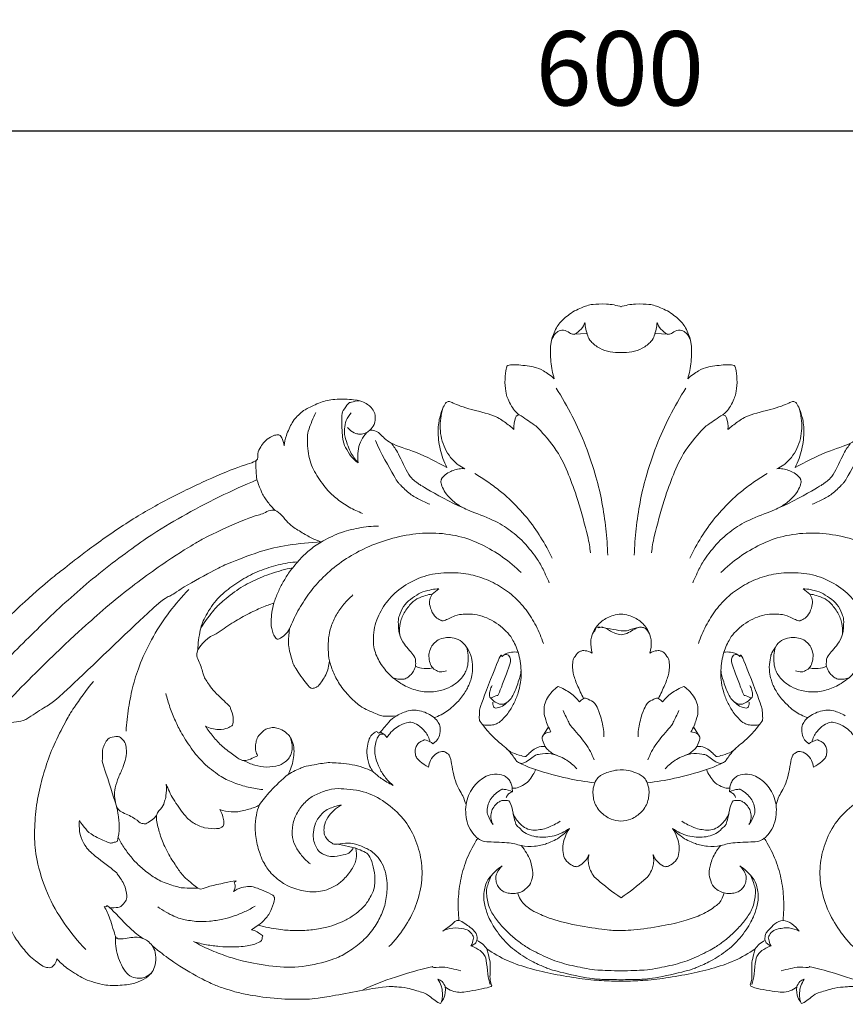
# Model space of a CAD drawing. Units: millimetres. Extents: x 729 to 2729, y 43 to 2043.
# Drawn here: x 1661 to 1828, y 1113 to 1312 of the extents above; entities that cross this region are included whole.
import ezdxf

# ---------------------------------------------------------------- set-up
doc = ezdxf.new("R2010")
doc.units = ezdxf.units.MM
doc.header["$MEASUREMENT"] = 0
doc.layers.get('0').update_dxf_attribs({"lineweight": 5})
doc.styles.add('Arial', font='arial.ttf')
doc.dimstyles.new('Default', dxfattribs={"dimtxt": 10, "dimasz": 7, "dimexe": 0.5, "dimexo": 0.5, "dimgap": 0.25, "dimtad": 1, "dimtoh": 1, "dimdec": 0, "dimzin": 1, "dimdsep": 46, "dimtxsty": 'Arial', "dimcen": 0.5, "dimazin": 0, "dimtfac": 1, "dimtdec": 4, "dimtix": 1, "dimtmove": 1, "dimatfit": 3, "dimfxl": 1, "dimtolj": 1, "dimtzin": 1, "dimarcsym": 0})

# ---------------------------------------------------------------- blocks, each defined once
blk = doc.blocks.new('N-034_600_149')
at = {"lineweight": 5}
for p, q in [((747.78, 848.2), (750.37, 848.38)), ((766.77, 848.2), (764.18, 848.38)), ((720.46, 796.72), (719.11, 795.62)), ((794.1, 796.72), (795.44, 795.62)), ((741.39, 766.79), (742.6, 768.75)), ((773.16, 766.79), (771.95, 768.75)), ((719.95, 765.93), (719.26, 765.32)), ((794.6, 765.93), (795.29, 765.32)), ((735.34, 755.63), (735.26, 756.38)), ((779.21, 755.63), (779.3, 756.38)), ((703.66, 744.2), (700.12, 745.02)), ((652.77, 732.43), (653.11, 732.35)), ((683.93, 728.65), (682.58, 727.71)), ((723.04, 728.76), (721.27, 727.46))]:
    blk.add_line(p, q, dxfattribs=at)
for points in [[(757.38, 853.77), (756.39, 854.06), (754.36, 854.46), (751.18, 854.22), (750.75, 854.09), (747.87, 853.13), (745.16, 850.93), (744.59, 850.06), (743.85, 848.92), (743.35, 847.43), (743.02, 846.68), (742.98, 842.5), (743.45, 840.31), (743.79, 839.18)], [(770.77, 839.18), (771.1, 840.31), (771.57, 842.5), (771.53, 846.68), (771.21, 847.43), (770.7, 848.92), (769.96, 850.06), (769.39, 850.93), (766.68, 853.13), (763.8, 854.09), (763.37, 854.22), (760.19, 854.46), (758.16, 854.06), (757.17, 853.77)], [(743.16, 846.67), (743.23, 846.98), (743.44, 847.58), (743.99, 848.37), (744.65, 848.94), (746.01, 849.17), (747.18, 848.19), (747.8, 848.23), (747.78, 848.07), (749.37, 849.21), (749.81, 850.1), (749.99, 850.58)], [(749.99, 850.58), (750.01, 850.12), (750.11, 849.22), (750.55, 847.85), (750.98, 846.82), (752.94, 845.19), (755.05, 844.61), (757.28, 844.43), (759.5, 844.61), (761.61, 845.19), (763.58, 846.82), (764, 847.85), (764.44, 849.22), (764.54, 850.12), (764.56, 850.58)], [(764.56, 850.58), (764.74, 850.1), (765.19, 849.21), (766.77, 848.07), (766.75, 848.23), (767.37, 848.19), (768.54, 849.17), (769.9, 848.94), (770.56, 848.37), (771.12, 847.58), (771.33, 846.98), (771.39, 846.67)], [(743.79, 839.18), (743.14, 839.81), (741.43, 840.95), (740, 841.63), (735.77, 842.14), (734.55, 841.93), (734.2, 841.92), (734, 841.08), (733.71, 838.42), (734.06, 836.01), (734.37, 835.17), (735.13, 833.62), (735.99, 832.44), (736.44, 832.1), (736.71, 831.91)], [(777.84, 831.91), (778.11, 832.1), (778.56, 832.44), (779.43, 833.62), (780.18, 835.17), (780.49, 836.01), (780.84, 838.42), (780.55, 841.08), (780.35, 841.92), (780, 841.93), (778.79, 842.14), (774.55, 841.63), (773.12, 840.95), (771.41, 839.81), (770.77, 839.18)], [(744.16, 837.32), (745.33, 835.47), (747.51, 831.63), (750.19, 825.74), (752.39, 819.06), (753.47, 814.27), (754.3, 808.85), (754.55, 805.31), (754.6, 803.53)], [(770.39, 837.32), (769.22, 835.47), (767.04, 831.63), (764.36, 825.74), (762.16, 819.06), (761.08, 814.27), (760.25, 808.85), (760.01, 805.31), (759.95, 803.53)], [(706.5, 828.8), (706.86, 829.12), (707.47, 829.78), (707.74, 831.9), (706.95, 833.26), (706.25, 833.88), (705.32, 834.45), (703.73, 835.03), (699.07, 835.14), (696.66, 834.54), (693.4, 833.01), (692.73, 832.47), (691.45, 831.25), (690.92, 830.7), (689.41, 827.5), (689.24, 826.37), (689.14, 825.66)], [(704.34, 834.74), (703.81, 834.75), (702.51, 834.36), (702.28, 834.43), (700.94, 832.59), (700.73, 831.91), (700.94, 826.7), (701.47, 825.46), (702.66, 823.33), (703.59, 822.57), (704.12, 822.21)], [(735.64, 828.92), (735.04, 829.48), (733.71, 830.45), (731.7, 831.93), (725.31, 833.3), (722.43, 834.79), (722.4, 834.53), (721.97, 834.55), (721.36, 833.57), (720.66, 831.76), (720.13, 828.84), (720.57, 824.92), (721.46, 822.42), (722.04, 821.25)], [(721.26, 833.23), (721.06, 832.57), (720.76, 831.22), (720.66, 829.14), (720.93, 827.1), (721.66, 825.05), (722.72, 823.25), (724.44, 821.64), (725.25, 821.23), (725.73, 821.01)], [(792.51, 821.25), (793.09, 822.42), (793.98, 824.92), (794.42, 828.84), (793.9, 831.76), (793.19, 833.57), (792.58, 834.55), (792.15, 834.53), (792.12, 834.79), (789.24, 833.3), (782.85, 831.93), (780.84, 830.45), (779.51, 829.48), (778.91, 828.92)], [(793.29, 833.23), (793.5, 832.57), (793.79, 831.22), (793.89, 829.14), (793.62, 827.1), (792.9, 825.05), (791.83, 823.25), (790.11, 821.64), (789.3, 821.23), (788.82, 821.01)], [(695.58, 832.35), (694.97, 831.33), (693.97, 828.38), (693.83, 828.04), (693.94, 823.3), (695.39, 820.05), (697.8, 816.66), (699.78, 814.88), (702.29, 813.15), (704.07, 812.32), (704.99, 811.97)], [(704.12, 822.21), (703.51, 822.89), (702.5, 824.16), (701.31, 827.75), (701.31, 828.99), (701.6, 830.83), (702.33, 831.85), (702.74, 832.28)], [(736.71, 831.91), (736.54, 831.9), (736.14, 831.63), (736.09, 831.83), (735.52, 829.7), (735.64, 828.92)], [(736.71, 831.91), (737.67, 831.36), (740.11, 829.53), (739.92, 829.92), (744.63, 824.66), (746.75, 819.65), (748.41, 815.35), (750.87, 806.37), (750.94, 805.2), (751.12, 804.01)], [(777.84, 831.91), (776.88, 831.36), (774.44, 829.53), (774.63, 829.92), (769.92, 824.66), (767.8, 819.65), (766.15, 815.35), (763.69, 806.37), (763.61, 805.2), (763.43, 804.01)], [(778.91, 828.92), (779.03, 829.7), (778.46, 831.83), (778.41, 831.62), (778.01, 831.9), (777.84, 831.91)], [(705.98, 828.37), (705.61, 828.18), (704.62, 827.95), (704.25, 828.02), (703.53, 828.06), (702.34, 828.86), (701.97, 829.31)], [(704.12, 822.21), (704.03, 822.83), (703.99, 824.09), (704.32, 825.93), (705.2, 827.66), (706.03, 828.46), (706.5, 828.8)], [(722.04, 821.25), (720.05, 822.35), (715.75, 824.56), (710.16, 826.05), (708.63, 828.28), (706.98, 828.86), (706.73, 828.81), (706.5, 828.8)], [(808.06, 828.8), (807.88, 828.83), (807.64, 828.91), (806.61, 828.39), (805.24, 827.74), (804.57, 826.19), (798.75, 824.52), (794.51, 822.35), (792.51, 821.25)], [(689.14, 825.66), (689.11, 826.2), (688.61, 827.47), (688.29, 827.88), (687.52, 827.89), (686.41, 827.49), (685.07, 826.44), (684.49, 825.5), (683.57, 824.05), (684.24, 822.54), (680.47, 821.68), (672.7, 818.37), (663.93, 814.04), (656.32, 809.5), (647.69, 803.3), (644.75, 800.78), (638.85, 796.43), (614.71, 772.86), (605.3, 765.99), (601.56, 762.16), (599.71, 765.07), (595.37, 764.02), (594.28, 769.6), (591.02, 773.26), (589.06, 775.56), (585.55, 778.76), (583.96, 780.02)], [(718.65, 813.82), (717.88, 814.1), (716.37, 814.81), (714.39, 815.94), (712.23, 818.19), (712.2, 818.1), (708.65, 824.25), (707.66, 826.7)], [(710.84, 826.17), (711.35, 825.45), (712.07, 824.69), (714.47, 819.07), (716.36, 818.05), (716.49, 817.7), (722.88, 814.16), (725.42, 813.07)], [(803.71, 826.17), (803.2, 825.45), (802.48, 824.69), (800.08, 819.07), (798.2, 818.05), (798.07, 817.7), (791.67, 814.16), (789.13, 813.07)], [(795.9, 813.82), (796.67, 814.1), (798.18, 814.81), (800.17, 815.94), (802.32, 818.19), (802.35, 818.1), (805.9, 824.25), (806.89, 826.7)], [(683.5, 822.65), (683.4, 821.67), (683.57, 819.18), (683.73, 818.58), (684.62, 816.02), (685.82, 814.22), (686.83, 813.06), (687.37, 812.54)], [(725.73, 821.01), (725.33, 821.03), (724.53, 821.01), (723.34, 820.69), (722.34, 820.26), (721.04, 819.23), (720.92, 818.72), (720.8, 818.22), (721.31, 816.81), (722.16, 815.56), (723.24, 814.46), (724.39, 813.65), (725.99, 812.66), (731.76, 810.62), (734.89, 808.58), (737.99, 805.99), (741.01, 801.73), (741.04, 801.61), (742.36, 798.94), (742.74, 797.89)], [(788.82, 821.01), (789.22, 821.03), (790.02, 821.01), (791.21, 820.69), (792.21, 820.26), (793.51, 819.23), (793.63, 818.72), (793.75, 818.22), (793.24, 816.81), (792.39, 815.56), (791.31, 814.46), (790.16, 813.65), (788.56, 812.66), (782.79, 810.62), (779.66, 808.58), (776.57, 805.99), (773.54, 801.73), (773.51, 801.61), (772.19, 798.94), (771.81, 797.89)], [(683.72, 818.79), (681.12, 817.7), (676.07, 815.42), (668.23, 811.23), (662.31, 807.77), (650.67, 799.21), (641.36, 790.74), (632.58, 781.91), (625.71, 774.86), (622.45, 771.43)], [(727.72, 820), (728.58, 819.5), (730.24, 818.47), (732.78, 816.55), (734.57, 815.09), (738.4, 811.07), (741.08, 807.22), (742.67, 804.34), (743.36, 802.88)], [(786.83, 820), (785.97, 819.5), (784.31, 818.47), (781.77, 816.55), (779.98, 815.09), (776.15, 811.07), (773.47, 807.22), (771.88, 804.34), (771.2, 802.88)], [(696.65, 806.18), (695.92, 806.44), (694.55, 807), (692.23, 808.42), (690, 809.73), (687.41, 813.48), (684.58, 811.58), (682.8, 811.57), (672.19, 806.62), (672.22, 806.46), (666.19, 802.99), (655.26, 794.9), (650.74, 790.76), (646.28, 786.94), (637.47, 778.34), (633.95, 774.64)], [(687.08, 793.8), (687.33, 794.55), (687.89, 796.01), (688.99, 798.17), (690.13, 800), (692.07, 802.48), (694.27, 804.53), (696.32, 806.1), (700.34, 808.1), (704.19, 809.09), (706.92, 809.39), (708.27, 809.41)], [(690.24, 788.6), (690.74, 789.84), (691.88, 792.25), (694.08, 795.69), (696.46, 798.6), (700.21, 801.93), (704.27, 804.39), (708.42, 806.23), (713.84, 807.71), (719.12, 808.18), (724.66, 807.48), (729.13, 805.78), (733.4, 803.24), (735.92, 801.13), (737.09, 799.99)], [(824.31, 788.6), (823.82, 789.84), (822.68, 792.25), (820.47, 795.69), (818.09, 798.6), (814.34, 801.93), (810.28, 804.39), (806.13, 806.23), (800.71, 807.71), (795.43, 808.18), (789.89, 807.48), (785.43, 805.78), (781.15, 803.24), (778.63, 801.13), (777.46, 799.99)], [(630.2, 771.19), (630.26, 771.12), (630.03, 771.31), (631.8, 769.67), (633.51, 769.61), (635.56, 769.8), (637.09, 770.19), (641.51, 773.4), (642.21, 773.15), (665.31, 795.6), (665.8, 794.8), (667.95, 796.67), (676.24, 801.08), (676.89, 801.43), (684.49, 804.47), (689.69, 805.59), (694.42, 806.12), (696.65, 806.18)], [(691.9, 802.17), (690.57, 802.06), (687.93, 801.64), (684.13, 800.41), (680.52, 798.6), (677.38, 796.35), (674.68, 793.77), (672.5, 789.76), (672.23, 788.44), (671.8, 786.3), (671.73, 785), (671.73, 784.33)], [(672.35, 788.83), (673.11, 790.08), (675.46, 793.01), (675.94, 793.5), (679.63, 796.61), (682.96, 798.39), (686.52, 799.88), (689.45, 800.66), (690.87, 800.94)], [(741.59, 785.64), (741.19, 786.86), (740.2, 789.23), (738.16, 792.5), (735.57, 795.34), (732.37, 797.62), (728.7, 799.18), (725.13, 800), (720.2, 800.02), (715.79, 798.84), (711.66, 796.21), (709.17, 793.2), (707.31, 789.55), (707.03, 785.11), (708.09, 782.4), (709.91, 779.73), (712.4, 777.65), (714.97, 776.36), (717.8, 775.67), (720.98, 776.02), (722.83, 776.83), (724.73, 778.08), (726.09, 780.14), (726.37, 781.58), (726.4, 783.29), (726.21, 784.37), (726.08, 784.9)], [(772.96, 785.64), (773.36, 786.86), (774.35, 789.23), (776.39, 792.5), (778.98, 795.34), (782.19, 797.62), (785.85, 799.18), (789.42, 800), (794.35, 800.02), (798.76, 798.84), (802.89, 796.21), (805.38, 793.2), (807.24, 789.55), (807.52, 785.11), (806.46, 782.4), (804.64, 779.73), (802.15, 777.65), (799.58, 776.36), (796.75, 775.67), (793.57, 776.02), (791.72, 776.83), (789.82, 778.08), (788.46, 780.14), (788.19, 781.58), (788.15, 783.29), (788.34, 784.37), (788.48, 784.9)], [(669.9, 796.53), (668.51, 795.12), (665.9, 792.08), (662.63, 787.24), (659.9, 781.44), (658.62, 777.34), (657.61, 772.59), (657.29, 769.48), (657.21, 767.91)], [(698.32, 782.1), (698.18, 782.86), (698.01, 784.41), (698.1, 786.78), (698.54, 788.98), (699.66, 791.5), (701.18, 793.62), (702.42, 794.88), (703.08, 795.46)], [(712.51, 787.5), (712.28, 788.32), (712.21, 790.51), (712.32, 791.03), (713.27, 793.25), (714.56, 794.58), (716.57, 795.82), (717.16, 796.14), (719.51, 796.69), (720.46, 796.72)], [(719.11, 795.62), (718.21, 795.54), (716.2, 794.88), (714.99, 793.99), (713.31, 791.89), (712.51, 789.61), (712.46, 787.75), (712.57, 787.28), (713.15, 785.71), (715.87, 782.75), (715.69, 782.17), (715.79, 781.37), (715.73, 781.02)], [(736.46, 783.88), (736.19, 784.81), (735.18, 786.86), (734.2, 788.05), (732.51, 789.51), (730.62, 790.66), (728.73, 791.37), (726.65, 791.64), (725.42, 791.57), (723.84, 791.43), (721.14, 789.98), (721.04, 790.35), (720.34, 790.49), (719.28, 791.36), (718.55, 793.33), (718.5, 794.47), (718.87, 795.28), (719.11, 795.62)], [(778.09, 783.88), (778.37, 784.81), (779.37, 786.86), (780.35, 788.05), (782.04, 789.51), (783.93, 790.66), (785.83, 791.37), (787.9, 791.64), (789.13, 791.57), (790.71, 791.43), (793.41, 789.98), (793.51, 790.35), (794.21, 790.49), (795.27, 791.36), (796, 793.33), (796.05, 794.47), (795.69, 795.28), (795.44, 795.62)], [(802.04, 787.5), (802.27, 788.32), (802.34, 790.51), (802.23, 791.03), (801.28, 793.25), (800, 794.58), (797.98, 795.82), (797.39, 796.14), (795.05, 796.69), (794.1, 796.72)], [(795.44, 795.62), (796.34, 795.54), (798.35, 794.88), (799.56, 793.99), (801.24, 791.89), (802.04, 789.61), (802.1, 787.75), (801.99, 787.28), (801.4, 785.71), (798.69, 782.75), (798.87, 782.17), (798.76, 781.37), (798.81, 781.03)], [(687.08, 793.8), (686.27, 793.55), (684.86, 793.07), (681.64, 791.53), (678.62, 789.81), (676.47, 788.35), (675.45, 787.6)], [(690.24, 788.6), (690, 788.15), (689.38, 787.32), (688.01, 786.44), (687.48, 786.57), (686.89, 787.59), (686.67, 788.66), (686.43, 789.62), (686.72, 792.65), (687.08, 793.8)], [(751.47, 783.68), (751.21, 784.41), (751.08, 786.35), (751.33, 787.05), (751.77, 788.27), (752.39, 789.19), (753.37, 790.17), (754.5, 790.88), (755.66, 791.34), (757.28, 791.67), (758.89, 791.34), (760.05, 790.88), (761.19, 790.17), (762.16, 789.19), (762.78, 788.27), (763.22, 787.05), (763.48, 786.35), (763.34, 784.41), (763.09, 783.68)], [(751.38, 787.21), (751.49, 787.69), (752.44, 788.61), (751.91, 789.24), (758.27, 787.94), (758.67, 788.38), (761.15, 788.99), (761.84, 788.88), (762.34, 788.71), (763.06, 787.69), (763.17, 787.21)], [(752.67, 788.84), (753.08, 788.91), (753.77, 789.11), (755.7, 787.71), (756.65, 787.59), (757.81, 787.13), (761.08, 789.28), (761.47, 788.89), (761.89, 788.84)], [(675.45, 787.6), (673.89, 787.06), (670.65, 783.92), (672.28, 781.66), (672.93, 778.85), (673.16, 778.59), (674.79, 775.96), (678.58, 772.64), (678.08, 772.78), (678.95, 771.26), (678.87, 768.96), (678.47, 769), (677.99, 768.54), (676, 768.01), (674.05, 768.49), (673.25, 768.9)], [(698.32, 782.1), (698.24, 781.14), (697.78, 779.22), (695.94, 776.89), (695.81, 776.84), (694.99, 776.52), (694.3, 776.55), (691.38, 780.63), (690.77, 781.92), (690.05, 785.11), (690.04, 785.44), (690.09, 787.73), (690.24, 788.6)], [(719.2, 780.68), (718.98, 780.99), (718.63, 781.51), (718.37, 783.29), (718.39, 783.42), (718.86, 785.01), (719.54, 785.79), (720.53, 786.59), (722.26, 786.88), (722.56, 786.9), (724.48, 786.53), (725.8, 785.48), (726.9, 783.41), (726.98, 783.07), (727.37, 780.82), (727.15, 779.06), (726.79, 777.92), (726.51, 777.12), (725.11, 774.68), (723.21, 772.77), (722.25, 772.03), (720.89, 771.16), (719.96, 770.79), (719.47, 770.64)], [(795.35, 780.68), (795.57, 781), (795.92, 781.54), (796.18, 783.3), (796.16, 783.42), (795.69, 785), (795.01, 785.79), (794.02, 786.59), (792.27, 786.88), (791.98, 786.9), (790, 786.52), (788.75, 785.52), (787.64, 783.43), (787.54, 783.08), (787.15, 780.76), (787.44, 778.9), (787.78, 777.83), (788.04, 777.04), (789.45, 774.64), (791.41, 772.69), (792.32, 771.97), (793.67, 771.12), (794.59, 770.79), (795.07, 770.65)], [(740.01, 760.14), (738.93, 760.39), (736.25, 761.77), (736.3, 761.54), (734.72, 764.06), (731.98, 766.07), (730.23, 768), (728.76, 769.84), (728.56, 770.3), (728.71, 771.95), (728.59, 772.41), (733.22, 784.43), (733.08, 782.53), (733.56, 783.68), (735.64, 784.01), (736.46, 783.88)], [(736.46, 783.88), (736.64, 783.27), (736.92, 782.06), (737.11, 780.13), (737.09, 778.41), (736.65, 775.93), (735.77, 773.74), (734.7, 771.78), (732.79, 769.61), (731.8, 769.31), (731.31, 769.09), (729.83, 769.09), (729.26, 769.22)], [(733.71, 783.43), (733.99, 783.46), (734.66, 783.4), (734.95, 782.37), (735.01, 781.78), (732.15, 774.4), (732.53, 775.52), (730.79, 774.31), (730.7, 775.07), (730.67, 775.11), (730.73, 776.14), (731.04, 776.83), (731.24, 777.14)], [(749.71, 774.49), (749.23, 775.39), (748.37, 777.38), (747.46, 779.62), (747.48, 782.09), (747.68, 782.63), (748.74, 784.03), (749.21, 784.09), (749.78, 784.31), (751.04, 783.96), (751.47, 783.68)], [(763.09, 783.68), (763.52, 783.96), (764.77, 784.31), (765.34, 784.09), (765.81, 784.03), (766.87, 782.63), (767.08, 782.09), (767.09, 779.62), (766.18, 777.38), (765.32, 775.39), (764.85, 774.49)], [(774.54, 760.14), (775.62, 760.39), (778.3, 761.77), (778.25, 761.54), (779.83, 764.06), (782.57, 766.07), (784.32, 768), (785.79, 769.87), (786.01, 770.2), (785.77, 772.35), (785.97, 772.29), (781.33, 784.46), (781.47, 782.52), (780.99, 783.68), (778.91, 784.01), (778.09, 783.88)], [(778.09, 783.88), (777.92, 783.27), (777.63, 782.06), (777.44, 780.13), (777.46, 778.41), (777.9, 775.93), (778.78, 773.74), (779.85, 771.78), (781.76, 769.61), (782.75, 769.31), (783.24, 769.09), (784.72, 769.09), (785.29, 769.22)], [(780.84, 783.43), (780.56, 783.46), (779.9, 783.4), (779.6, 782.37), (779.54, 781.78), (782.4, 774.4), (782.03, 775.52), (783.76, 774.31), (783.85, 775.07), (783.88, 775.11), (783.82, 776.14), (783.51, 776.83), (783.32, 777.14)], [(711.92, 771), (711.14, 770.86), (709.04, 770.96), (708.89, 770.93), (704.91, 772.59), (704, 773.48), (702.83, 774.32), (700.42, 777.15), (699.14, 779.63), (698.55, 781.25), (698.32, 782.1)], [(711.22, 778.67), (711.76, 778.45), (713.25, 778.35), (713.72, 778.51), (714.75, 779.16), (715.32, 780.04), (715.62, 780.69), (715.73, 781.02)], [(715.73, 781.02), (716.13, 780.86), (716.64, 780.61), (718.47, 780.54), (719.2, 780.68)], [(798.81, 781.03), (798.43, 780.86), (797.98, 780.61), (796.1, 780.53), (795.35, 780.68)], [(803.33, 778.67), (802.79, 778.45), (801.3, 778.35), (800.83, 778.51), (799.8, 779.16), (799.23, 780.04), (798.93, 780.69), (798.82, 781.02)], [(719.2, 780.68), (719.47, 780.39), (720.41, 779.92), (720.56, 779.9), (721.63, 779.96), (722.02, 780.1)], [(730.91, 774.67), (731.39, 774), (733.19, 772.85), (734.62, 774.06), (734.98, 774.35), (735.8, 775.74), (737.01, 779.29), (737.01, 779.75), (737.07, 780.23)], [(783.64, 774.67), (783.16, 774), (781.37, 772.85), (779.93, 774.06), (779.57, 774.35), (778.75, 775.74), (777.54, 779.29), (777.54, 779.75), (777.48, 780.23)], [(795.36, 780.68), (795.08, 780.39), (794.15, 779.92), (793.99, 779.9), (792.92, 779.96), (792.53, 780.1)], [(649.06, 723.72), (647.45, 725.37), (644.5, 729.01), (641.08, 734.87), (638.89, 742.24), (638.63, 746.53), (638.84, 751.69), (639.74, 756.59), (641.09, 761.27), (642.72, 765.58), (645.43, 770.68), (646.09, 771.87), (649.23, 776.31), (650.61, 777.96)], [(743.12, 767.76), (742.66, 768.51), (741.88, 770.49), (741.72, 771.58), (741.72, 773.23), (742.36, 774.69), (743.34, 775.94), (744.13, 776.64), (744.55, 776.95)], [(744.55, 776.95), (745.44, 776.61), (747.22, 775.6), (748.37, 774.47), (748.91, 773.81)], [(770, 776.95), (769.11, 776.61), (767.33, 775.6), (766.19, 774.47), (765.65, 773.81)], [(771.43, 767.76), (771.89, 768.51), (772.67, 770.49), (772.84, 771.58), (772.83, 773.23), (772.19, 774.69), (771.21, 775.94), (770.42, 776.64), (770, 776.95)], [(684.84, 756.09), (683.86, 756.19), (681.92, 756.5), (679, 757.41), (676.61, 758.46), (673.12, 761.07), (670.64, 763.93), (668.3, 767.6), (667.17, 769.91), (666.01, 772.72), (665.47, 774.59), (665.25, 775.54)], [(734.29, 773.8), (734.01, 773.47), (733.42, 772.9), (731.75, 772.44), (731.5, 772.82), (731.29, 773.49), (731.34, 773.78)], [(748.91, 773.81), (749.07, 774.09), (749.71, 774.55), (750.12, 774.7), (751.87, 773.73), (752.17, 773.26), (753.03, 771.66), (753.89, 767.76), (753.82, 767.27), (753.83, 766.76)], [(765.65, 773.81), (765.48, 774.09), (764.84, 774.55), (764.43, 774.7), (762.68, 773.73), (762.39, 773.26), (761.52, 771.66), (760.66, 767.76), (760.73, 767.27), (760.73, 766.76)], [(780.26, 773.8), (780.54, 773.47), (781.13, 772.9), (782.8, 772.44), (783.05, 772.82), (783.26, 773.49), (783.21, 773.78)], [(707.12, 759.75), (706.86, 760.11), (706.45, 760.59), (705.81, 763.17), (705.93, 764.88), (706.43, 766.54), (706.62, 766.87), (707.41, 767.67), (708, 767.96), (708.23, 767), (710.38, 770.04), (711.33, 770.6), (711.92, 771)], [(711.92, 771), (712.62, 771.47), (714.63, 772.19), (715.36, 772.18), (716.98, 772.01), (718.27, 771.45), (719.09, 770.93), (719.47, 770.64)], [(751.84, 762.13), (751.35, 763.29), (750.45, 765.28), (746.73, 769.35), (747.04, 769.19), (745.88, 771.27), (745.58, 772.07)], [(762.71, 762.13), (763.2, 763.29), (764.1, 765.28), (767.82, 769.35), (767.52, 769.19), (768.67, 771.27), (768.97, 772.07)], [(802.63, 771), (801.93, 771.47), (799.93, 772.19), (799.19, 772.18), (797.57, 772.01), (796.28, 771.45), (795.46, 770.93), (795.08, 770.64)], [(718.7, 765.67), (718.6, 766.06), (718.26, 766.88), (717.84, 767.72), (716.2, 769.36), (714.93, 769.67), (714.2, 769.8), (711.71, 768.74), (710.32, 767.22), (710.12, 766.89), (709.95, 766.62)], [(719.47, 770.64), (719.81, 770.38), (720.4, 769.61), (720.77, 768.87), (720.64, 766.81), (720.21, 766.25), (719.95, 765.93)], [(795.07, 770.65), (794.74, 770.38), (794.15, 769.61), (793.79, 768.87), (793.91, 766.81), (794.34, 766.25), (794.6, 765.93)], [(795.85, 765.67), (795.96, 766.06), (796.29, 766.88), (796.71, 767.72), (798.35, 769.36), (799.62, 769.67), (800.35, 769.8), (802.85, 768.74), (804.23, 767.22), (804.43, 766.89), (804.6, 766.62)], [(673.25, 768.9), (673.73, 768.18), (674.76, 766.81), (676.59, 764.78), (679.12, 762.94), (680.95, 761.56), (682.89, 762.51), (683.44, 762.73), (683.79, 762.93)], [(683.79, 762.93), (683.64, 763.23), (683.41, 763.86), (683.3, 764.9), (683.52, 765.93), (683.83, 766.96), (685.52, 768.52), (686.93, 768.62), (687.2, 768.65), (688.77, 768.3), (689.97, 767.25), (690.17, 767.03), (691.08, 765.45), (691.21, 763.82), (691.05, 762.18), (690.62, 760.57), (690.22, 759.62), (689.99, 759.16)], [(709.35, 767.28), (709.14, 767.34), (708.57, 767.27), (708.36, 767.11), (707.86, 766.3), (707.5, 764.96), (707.5, 763.59), (707.6, 762.6), (708.43, 760.22), (709.6, 758.46), (710.63, 757.39), (711.18, 756.92)], [(709.95, 766.62), (709.79, 766.88), (709.36, 767.35), (708.83, 767.59), (708.55, 767.67)], [(744.15, 763.06), (743.83, 763.18), (743.19, 763.49), (742.36, 764.21), (741.79, 764.9), (741.2, 766.53), (741.49, 767.03), (741.74, 767.38), (742.71, 767.76), (743.12, 767.76)], [(770.4, 763.06), (770.73, 763.18), (771.36, 763.49), (772.19, 764.21), (772.77, 764.9), (773.35, 766.53), (773.06, 767.03), (772.82, 767.38), (771.84, 767.76), (771.43, 767.76)], [(663.36, 750.85), (663.11, 750.56), (662.72, 750.1), (661.12, 749.1), (661.21, 749.18), (660.11, 749.14), (658.82, 750.53), (655.56, 751.71), (655.14, 753.06), (654.82, 754.83), (654.9, 756.26), (655.67, 758.73), (656.71, 760.64), (657.33, 763.28), (657.24, 764.26), (657.1, 765.68), (655.9, 766.78), (655.66, 766.84), (653.88, 766.72), (653.15, 765.92), (652.63, 764.78), (652.35, 763.95), (652.54, 761.64), (652.06, 762.54), (655.5, 752.23), (655.5, 751.37), (656, 748.55), (655.47, 745.52), (655.44, 745.6), (654.15, 745.22), (654.06, 745.16), (650.21, 746.84), (649.09, 748.01), (648.12, 749.21), (647.77, 749.83)], [(680.97, 761.95), (681.7, 761.56), (683.28, 760.96), (685.55, 760.49), (688.31, 760.94), (688.88, 761.35), (689.89, 762.07), (690.52, 762.94), (690.84, 764.2), (690.76, 765.43), (690.56, 766.24), (690.41, 766.62)], [(719.26, 765.32), (718.9, 765.71), (717.56, 766.23), (717.35, 766.06), (716.56, 765.71), (716.08, 765.22), (715.67, 764.36), (715.64, 763.48), (715.83, 762.66), (716.46, 761.89), (717.74, 760.91), (718.36, 760.62)], [(795.29, 765.32), (795.65, 765.71), (797, 766.23), (797.2, 766.06), (798, 765.71), (798.48, 765.22), (798.88, 764.36), (798.92, 763.48), (798.72, 762.66), (798.09, 761.89), (796.81, 760.91), (796.2, 760.62)], [(718.36, 760.62), (718.41, 761.09), (718.64, 761.96), (719.72, 763.45), (721.2, 763.86), (721.64, 763.77), (722.32, 763.26), (722.79, 763.05), (723.59, 757.39), (725.54, 754.6), (725.73, 753.63), (725.94, 753.03)], [(734.15, 764.33), (734.97, 763.47), (738.27, 762.65), (737.9, 762.76), (740.44, 764.95), (741.37, 764.82), (741.95, 764.79)], [(736.49, 761.63), (736.84, 761.51), (737.17, 760.93), (740.25, 763.24), (740.15, 763.07), (742.6, 763.61), (744.85, 762.84), (746.01, 762.25), (747.32, 761.34), (748.03, 760.63), (748.36, 760.25)], [(778.06, 761.63), (777.71, 761.51), (777.38, 760.93), (774.3, 763.24), (774.4, 763.07), (771.95, 763.61), (769.7, 762.84), (768.54, 762.25), (767.24, 761.34), (766.52, 760.63), (766.19, 760.25)], [(780.4, 764.33), (779.59, 763.47), (776.28, 762.65), (776.65, 762.76), (774.11, 764.95), (773.18, 764.82), (772.61, 764.79)], [(796.2, 760.62), (796.14, 761.09), (795.91, 761.96), (794.84, 763.45), (793.35, 763.86), (792.92, 763.77), (792.23, 763.26), (791.77, 763.05), (790.96, 757.39), (789.01, 754.6), (788.82, 753.63), (788.62, 753.03)], [(689.99, 759.16), (690.81, 759.7), (693.24, 760.74), (693.26, 760.79), (698.07, 761.58), (698.06, 761.55), (703.05, 761.32), (705.77, 760.36), (707.12, 759.75)], [(689.99, 759.16), (688.73, 758.13), (686.1, 755.56), (684.85, 753.95), (684.13, 752.96)], [(711.18, 756.92), (710.35, 757.32), (708.61, 758.4), (707.65, 759.24), (707.12, 759.75)], [(725.94, 753.03), (726.04, 753.67), (726.41, 754.96), (727.28, 756.49), (728.41, 757.75), (729.69, 758.62), (731.07, 759.28), (733.4, 759.11), (734.1, 758.61), (734.69, 758.06), (735.11, 757.29), (735.24, 756.68), (735.26, 756.38)], [(735.26, 756.38), (735.5, 756.35), (735.8, 756.25), (737.41, 756.84), (738.59, 757.71), (739.54, 759.1), (739.86, 759.76), (740.01, 760.14)], [(740.01, 760.14), (742.12, 759.42), (746.76, 758.18), (750.11, 757.67), (751.96, 757.46)], [(755.31, 750.11), (755.93, 749.86), (757.23, 749.54), (759.45, 750.11), (760.41, 750.69), (761.51, 751.58), (762.32, 752.71), (762.78, 753.85), (762.96, 755.16), (762.99, 756.21), (762.33, 758.25), (761.56, 758.78), (760.85, 759.3), (758.93, 759.98), (756.63, 760.25), (753.44, 759.23), (753.06, 758.8), (752.2, 758.24), (751.56, 756.21), (751.59, 755.16), (751.77, 753.85), (752.23, 752.71), (753.05, 751.57), (754.09, 750.7), (754.89, 750.28), (755.31, 750.11)], [(774.54, 760.14), (772.44, 759.42), (767.79, 758.18), (764.45, 757.67), (762.59, 757.46)], [(779.29, 756.38), (779.05, 756.35), (778.77, 756.23), (777.08, 756.91), (776.19, 757.41), (774.85, 759.27), (774.54, 760.14)], [(788.62, 753.03), (788.51, 753.67), (788.14, 754.96), (787.27, 756.49), (786.14, 757.75), (784.86, 758.62), (783.48, 759.28), (781.16, 759.11), (780.45, 758.61), (779.86, 758.06), (779.44, 757.29), (779.31, 756.68), (779.29, 756.38)], [(678.92, 735.44), (679.13, 735.82), (679.45, 736.94), (678.69, 737.26), (680.62, 738.01), (672.13, 736.12), (672.32, 735.6), (668.83, 738.38), (667.76, 739.96), (666.06, 742.44), (664.37, 745.86), (663.77, 748.03), (662.93, 751.16), (664.67, 752.44), (665, 753.86), (665.29, 754.47), (665.41, 756.41), (665.32, 757.18)], [(665.32, 757.18), (665.73, 756.13), (666.56, 754.28), (669.13, 750.64), (670.61, 749.36), (672.99, 748.16), (675.97, 748.15), (676.22, 748.28), (676.89, 748.64), (677.13, 749.39), (676.62, 751.4), (676.14, 752.05)], [(694.46, 741.05), (693.89, 741.5), (692.82, 742.5), (691.53, 744.33), (690.72, 746.25), (690.77, 749.05), (691.72, 751.46), (693.34, 753.61), (695.29, 755.07), (697.9, 755.95), (699.48, 756.43), (705.39, 755.93), (709.65, 753.7), (713.5, 750.21), (715.76, 746.31), (717.04, 741.79), (717.16, 737.27), (715.9, 732.36), (713.57, 728.05), (711.51, 725.48), (710.36, 724.32)], [(731.44, 748.99), (730.98, 749.51), (730.24, 751.11), (730.19, 751.67), (730.33, 753.18), (731, 754.3), (731.76, 755.26), (733.24, 756.14), (733.27, 756.19), (734.85, 755.95), (735.34, 755.63)], [(735.24, 755.6), (734.98, 755.51), (734.49, 755.24), (734.19, 754.76), (734.09, 754.51)], [(783.11, 748.99), (783.57, 749.51), (784.31, 751.11), (784.36, 751.67), (784.23, 753.18), (783.55, 754.3), (782.8, 755.26), (781.31, 756.14), (781.28, 756.19), (779.7, 755.95), (779.21, 755.63)], [(779.32, 755.6), (779.57, 755.51), (780.06, 755.24), (780.36, 754.76), (780.46, 754.51)], [(820.09, 741.05), (820.66, 741.5), (821.73, 742.5), (823.03, 744.32), (823.83, 746.25), (823.78, 749.05), (822.83, 751.46), (821.22, 753.61), (819.26, 755.07), (816.65, 755.95), (815.07, 756.43), (809.17, 755.93), (804.91, 753.7), (801.06, 750.21), (798.8, 746.31), (797.51, 741.79), (797.4, 737.27), (798.65, 732.36), (800.98, 728.05), (803.04, 725.48), (804.19, 724.32)], [(746.84, 748.21), (746.37, 747.88), (745.38, 747.3), (743.77, 746.7), (742.03, 746.4), (740.44, 746.44), (738.87, 746.79), (737.35, 747.56), (736.49, 748.69), (735.89, 748.73), (735.05, 753.98), (734.08, 753.78), (733.4, 753.98), (732.65, 753.61), (732.14, 753.29), (731.31, 752.29), (730.96, 751.22), (730.95, 750.07), (731.24, 749.32), (731.44, 748.99)], [(767.71, 748.21), (768.18, 747.88), (769.17, 747.3), (770.78, 746.7), (772.52, 746.4), (774.11, 746.44), (775.68, 746.79), (777.2, 747.56), (778.06, 748.69), (778.66, 748.73), (779.5, 753.98), (780.48, 753.78), (781.15, 753.98), (781.9, 753.61), (782.41, 753.29), (783.25, 752.29), (783.59, 751.22), (783.6, 750.07), (783.31, 749.32), (783.11, 748.99)], [(670.84, 725.34), (671.9, 724.75), (674.02, 723.67), (677.65, 722.32), (680.28, 721.46), (687.07, 720.14), (692.66, 719.99), (699.44, 721.68), (701.73, 723), (704.82, 725.08), (707.23, 727.77), (708.76, 730.41), (709.81, 733.32), (710.08, 736.85), (709.85, 738.52), (709.33, 740.58), (708.15, 742.48), (707.08, 743.37), (706.21, 744.06), (703.39, 745.23), (701.71, 745.3), (699.2, 744.9), (698.75, 745.33), (697.92, 745.84), (697.39, 746.76), (697.25, 747.13), (697.14, 748.58), (697.91, 750.49), (699.14, 751.9), (700.18, 752.65), (700.73, 752.95)], [(676.14, 752.05), (676.88, 751.79), (678.68, 751.51), (679.98, 751.55), (683.41, 752.48), (683.74, 752.74), (684.13, 752.96)], [(684.13, 752.96), (683.88, 752.28), (683.5, 751.01), (683.2, 748.29), (683.62, 744.91), (684.73, 741.81), (685, 741.31), (686.62, 738.76), (689.6, 736.66), (690.81, 736.2), (692.64, 735.61), (694.32, 735.38), (696.09, 735.41), (697.73, 735.72), (699.58, 736.61), (700.84, 737.46), (703.04, 739.94), (703.84, 742.07), (703.8, 743.5), (703.66, 744.2)], [(700.73, 752.95), (699.86, 752.86), (697.79, 752.07), (697.3, 751.69), (695.79, 750.1), (695.14, 748.47), (694.99, 746.39), (695.23, 745.37), (695.73, 744.15), (696.45, 743.2), (697.98, 742.6), (698.97, 742.41), (702.1, 743.06), (702.16, 743.18), (703.02, 743.96), (703.22, 744.35)], [(737.12, 744.75), (736.16, 745), (734.78, 745.43), (729.31, 745.46), (728.95, 745.89), (728.39, 746.09), (727.28, 747.11), (726.23, 749.03), (725.83, 751), (725.85, 752.36), (725.94, 753.03)], [(735.42, 751.27), (735.62, 750.82), (736.14, 749.95), (737.11, 748.82), (738.44, 748), (739.79, 747.79), (741.32, 748.04), (742.19, 748.21), (744.23, 749.17), (744.98, 749.7)], [(779.14, 751.27), (778.93, 750.82), (778.42, 749.95), (777.44, 748.82), (776.11, 748), (774.76, 747.79), (773.23, 748.04), (772.36, 748.21), (770.32, 749.17), (769.57, 749.7)], [(777.44, 744.75), (778.39, 745), (779.77, 745.43), (785.25, 745.46), (785.6, 745.89), (786.16, 746.09), (787.27, 747.11), (788.32, 749.03), (788.72, 751), (788.7, 752.36), (788.62, 753.03)], [(647.77, 749.83), (647.73, 749.44), (647.67, 749.03), (647.89, 746.24), (649.29, 744.29), (649.69, 743.53), (655.61, 739.08), (655.19, 739.25), (656.94, 737.02), (657.48, 734.35), (657.19, 733.52), (656.19, 732.43), (655.83, 732.25), (654.41, 732.09), (653.86, 732.22)], [(737.11, 744.75), (737.99, 744.59), (739.76, 744.47), (742.47, 745.16), (743.8, 745.81), (745, 746.44), (746.34, 747.62), (746.84, 748.21)], [(746.84, 748.21), (746.48, 747.65), (745.88, 746.43), (745.42, 744.62), (745.58, 742.84), (746.13, 741.59), (747.62, 740.49), (748.18, 740.57), (748.45, 740.33), (750.22, 741.64), (750.62, 742.49), (750.8, 742.97)], [(763.75, 742.97), (763.93, 742.49), (764.33, 741.64), (766.1, 740.33), (766.37, 740.57), (766.93, 740.49), (768.42, 741.59), (768.97, 742.84), (769.14, 744.62), (768.67, 746.43), (768.07, 747.65), (767.71, 748.21)], [(767.71, 748.21), (768.22, 747.62), (769.55, 746.44), (770.75, 745.81), (772.08, 745.16), (774.79, 744.47), (776.57, 744.59), (777.44, 744.75)], [(655.64, 746.32), (656.01, 745.58), (656.85, 744.16), (658.39, 742.16), (659.99, 740.48), (662.42, 738.57), (664.74, 737.2), (668.21, 736.22), (668.47, 736.21), (670.81, 736.08), (671.71, 736.15)], [(728.31, 746.22), (727.48, 744.97), (726.05, 742.24), (724.82, 738.18), (724.27, 733.88), (724.36, 731.01), (724.51, 729.58)], [(786.25, 746.22), (787.07, 744.97), (788.5, 742.24), (789.73, 738.18), (790.28, 733.88), (790.19, 731.01), (790.04, 729.58)], [(703.66, 744.2), (704.22, 744.04), (705.4, 743.45), (706.36, 742.98), (707.05, 741.14), (707.58, 738.51), (707.51, 737.06), (707.37, 735.74), (705.82, 732.9), (704.76, 731.9), (703.48, 730.76), (701.43, 729.51), (699.29, 728.66), (697.38, 728.1), (694.1, 727.56), (690.99, 727.53), (688.35, 727.69), (685.27, 728.28), (683.93, 728.65)], [(736.44, 735.16), (736.85, 735.27), (737.54, 735.51), (738.96, 736.81), (739.23, 737.86), (739.57, 738.89), (739.01, 741.97), (738.22, 743.19), (737.5, 744.28), (737.11, 744.75)], [(777.44, 744.75), (776.84, 744.07), (775.82, 742.58), (775.01, 739.75), (775.13, 738.56), (775.64, 736.62), (777, 735.57), (777.7, 735.28), (778.11, 735.16)], [(750.8, 742.97), (750.71, 742.61), (750.61, 741.83), (750.75, 740.81), (750.99, 739.76), (751.98, 738.3), (751.63, 738.57), (755.65, 735.22), (757.28, 734.21)], [(757.28, 734.21), (758.9, 735.22), (762.92, 738.57), (762.57, 738.3), (763.57, 739.76), (763.8, 740.81), (763.94, 741.83), (763.84, 742.61), (763.75, 742.97)], [(733.25, 740.62), (732.79, 740.32), (731.91, 739.67), (730.74, 738.37), (729.92, 737.29), (729.31, 734.32), (729.97, 731.67), (730.72, 729.6), (733.18, 725.83), (735.96, 723.28), (739.73, 720.98), (742.09, 720.11), (743.18, 719.5), (751.29, 717.73), (753.54, 717.67), (757.28, 717.59), (761.02, 717.67), (763.27, 717.73), (771.37, 719.5), (772.46, 720.11), (774.83, 720.98), (778.59, 723.28), (781.38, 725.83), (783.83, 729.6), (784.58, 731.67), (785.25, 734.32), (784.63, 737.29), (783.82, 738.37), (782.64, 739.67), (781.76, 740.32), (781.3, 740.62)], [(736.44, 735.16), (736.07, 735.09), (735.3, 735.02), (734.15, 735.14), (733.05, 735.67), (732.42, 736.43), (731.99, 737.34), (731.96, 738.5), (732.03, 739), (732.81, 740.25), (733.25, 740.62)], [(781.3, 740.62), (781.74, 740.25), (782.52, 739), (782.59, 738.5), (782.57, 737.34), (782.13, 736.43), (781.51, 735.67), (780.4, 735.14), (779.26, 735.02), (778.48, 735.09), (778.11, 735.16)], [(731.18, 738.86), (730.75, 738.13), (730.1, 736.02), (729.99, 735.73), (730.35, 732.48), (731.65, 730.35), (733.37, 728.19), (734.96, 726.61), (736.98, 725.02), (738.41, 724.01), (742.62, 721.86), (746.11, 720.68), (750.95, 719.73), (751.86, 719.58), (757.28, 719.33), (762.69, 719.58), (763.6, 719.73), (768.44, 720.68), (771.93, 721.86), (776.14, 724.01), (777.57, 725.02), (779.59, 726.61), (781.18, 728.19), (782.9, 730.35), (784.2, 732.48), (784.56, 735.73), (784.45, 736.02), (783.8, 738.13), (783.38, 738.86)], [(686.9, 734.7), (685.83, 735.37), (682.71, 736.5), (682.36, 736.53), (680.46, 736.35), (679.4, 735.78), (678.92, 735.44)], [(778.11, 735.16), (778.02, 734.69), (777.54, 733.65), (777.2, 733.06), (774.47, 731.07), (771.27, 729.87), (767.94, 728.91), (761.69, 727.79), (756.67, 727.48), (755.31, 727.62), (749.04, 728.35), (742.72, 729.95), (739.91, 731.32), (738.59, 731.97), (736.65, 733.96), (736.54, 734.69), (736.44, 735.16)], [(683.93, 728.65), (684.45, 729.01), (685.34, 729.75), (686.77, 731.86), (687.31, 734.33), (687.19, 734.18), (687.02, 734.59), (686.9, 734.7)], [(660.56, 725.97), (660.02, 726.11), (659.45, 726.45), (655.3, 725.56), (655.33, 726.43), (655.27, 725.36), (653.88, 730.51), (653.21, 731.62), (652.77, 732.43)], [(653.11, 732.35), (653.36, 732.33), (652.73, 733.6), (658.6, 727.24), (659.64, 726.66), (660.56, 725.97)], [(683.3, 732.5), (682.63, 732.09), (681.25, 731.35), (679.01, 730.46), (676.89, 729.84), (674, 729.38), (671.41, 729.29), (668.2, 729.94), (667.41, 730.16), (664.6, 731.6), (663.6, 732.35)], [(726.94, 724.45), (727.23, 724.53), (727.88, 724.99), (728, 725.15), (728.26, 725.99), (728.09, 726.95), (727.13, 728.01), (727.19, 727.81), (724.21, 730.27), (723.44, 729.16), (723.04, 728.76)], [(787.61, 724.45), (787.32, 724.53), (786.67, 724.99), (786.57, 725.17), (786.25, 725.94), (786.64, 727.16), (786.73, 727.23), (789.92, 730.72), (792.52, 728.5), (793.29, 727.46)], [(633.98, 727.55), (634.31, 726.91), (634.73, 726.06), (637.42, 722.61), (638.34, 721.84), (640.34, 720.29), (640.79, 720.22), (641.96, 719.84), (642.84, 720.77), (643.15, 721.46), (643.22, 721.83)], [(682.58, 727.71), (683.32, 727.64), (685.06, 726.33), (684.7, 726.57), (684.73, 725.62), (684.22, 725.2), (682.35, 724.42), (678.55, 724.18), (676.17, 724.31), (673.41, 724.64), (671.69, 725.07), (670.84, 725.34)], [(721.27, 727.46), (721.88, 727.77), (723.08, 728.26), (725.84, 727.87), (726.62, 727.54), (727.58, 726.24), (727.46, 725.97), (727.19, 724.83), (726.94, 724.45)], [(793.29, 727.46), (792.67, 727.78), (790.98, 728.19), (790.41, 728.11), (789, 727.91), (787.85, 727.53), (786.99, 726.25), (787.09, 725.97), (787.36, 724.83), (787.61, 724.45)], [(655.05, 726.4), (655.01, 725.74), (655.04, 724.4), (655.48, 722.44), (656.21, 720.59), (657.28, 718.81), (658.68, 717.91), (660.23, 717.88), (660.59, 717.92), (661.88, 718.56), (662.29, 718.94)], [(660.56, 725.97), (660.91, 725.85), (661.52, 725.56), (662.21, 724.88), (662.46, 724.51)], [(728.13, 725.54), (728.56, 725.36), (729.41, 724.82), (729.9, 724.22), (730.12, 723.88)], [(786.42, 725.54), (785.99, 725.36), (785.14, 724.82), (784.66, 724.22), (784.43, 723.88)], [(643.22, 721.83), (643.85, 721.16), (644.87, 720.1), (648.63, 717.77), (650.06, 717.24), (652.69, 716.58), (653.43, 716.42), (657.59, 716.49), (659.85, 717.16), (661.78, 718.27), (662.77, 719.47), (663.23, 720.9), (663.22, 723.34), (662.75, 724.09), (662.46, 724.51)], [(662.46, 724.51), (663.12, 723.96), (663.9, 723.29), (668.54, 719.91), (674.35, 716.81), (675.88, 716.23), (679.46, 715.08), (681.51, 714.6), (688.07, 713.6), (693.48, 713.69), (695.73, 713.66), (710.33, 716.55), (711.9, 716.04), (713.74, 716.13), (717.53, 714.86), (717.89, 714.85), (720.95, 712.33), (720.86, 713.26), (721.58, 713.7), (721.84, 715.46), (721.73, 716.14)], [(721.73, 716.14), (722.14, 715.8), (723.05, 715.23), (724.77, 715.04), (725.19, 715.04), (731.93, 716.22), (730.6, 716.56), (730.93, 720.67), (730.7, 721.69), (730.35, 723.24), (730.12, 723.88)], [(726.94, 724.45), (727.61, 724.27), (729.13, 723.36), (729.49, 722.78), (730.1, 721.89), (730.27, 718.53), (730.61, 717.34), (730.8, 716.63)], [(730.12, 723.88), (731.45, 722.96), (734.28, 721.32), (738.99, 719.79), (743.59, 718.73), (748.99, 717.79), (753.48, 717.37), (757.28, 717.28), (761.07, 717.37), (765.56, 717.79), (770.96, 718.73), (775.57, 719.79), (780.27, 721.32), (783.1, 722.96), (784.43, 723.88)], [(784.43, 723.88), (784.2, 723.24), (783.85, 721.72), (783.63, 720.56), (783.93, 716.98), (782.63, 716.11), (789.36, 715.07), (789.78, 715.03), (791.5, 715.24), (792.41, 715.8), (792.82, 716.14)], [(787.61, 724.45), (786.94, 724.27), (785.43, 723.36), (785.06, 722.78), (784.45, 721.89), (784.28, 718.53), (783.94, 717.34), (783.75, 716.63)], [(792.82, 716.14), (792.71, 715.46), (792.97, 713.7), (793.7, 713.26), (793.6, 712.33), (796.66, 714.85), (797.02, 714.86), (800.81, 716.13), (802.65, 716.04), (804.23, 716.55), (818.82, 713.66), (821.08, 713.69), (826.48, 713.6), (833.05, 714.6), (835.09, 715.08), (838.67, 716.23), (840.2, 716.81), (846.01, 719.91), (850.65, 723.29), (851.43, 723.96), (852.09, 724.51)], [(724.87, 719.38), (724.26, 719.59), (722.95, 719.89), (721.36, 720.26), (718.29, 719.94), (720.65, 720.76), (708.88, 717.5), (705.03, 715.5)], [(789.68, 719.38), (790.29, 719.59), (791.6, 719.89), (793.19, 720.26), (796.26, 719.94), (793.9, 720.76), (805.68, 717.5), (809.53, 715.5)], [(721.73, 716.14), (721.62, 716.55), (721.14, 717.37), (720.55, 717.63), (720.23, 717.72)], [(720.23, 717.72), (720.51, 717.31), (720.99, 716.18), (721.15, 715.73), (721.2, 713.93), (721.05, 713.24)], [(792.82, 716.14), (792.93, 716.55), (793.41, 717.37), (794, 717.63), (794.33, 717.72)], [(794.33, 717.72), (794.05, 717.31), (793.56, 716.18), (793.4, 715.73), (793.35, 713.93), (793.5, 713.24)]]:
    blk.add_open_spline(points, degree=3, dxfattribs=at)
blk = doc.blocks.new('*D19')
at = {"color": 0, "lineweight": -2, "transparency": 16777216}
for p, q in [((1482.39, 1254.73), (1482.39, 1289.73)), ((1497.39, 1289.23), (2067.39, 1289.23)), ((2082.39, 1254.73), (2082.39, 1289.73))]:
    blk.add_line(p, q, dxfattribs=at)
at = {"color": 0, "lineweight": 50, "transparency": 16777216}
for points in [[(1497.39, 1291.73), (1497.39, 1286.73), (1482.39, 1289.23)], [(2067.39, 1291.73), (2067.39, 1286.73), (2082.39, 1289.23)]]:
    blk.add_solid(points, dxfattribs=at)
at = {"layer": 'Defpoints', "color": 0, "lineweight": 50, "transparency": 16777216}
for p in [(2082.39, 1289.23), (1482.39, 1254.23), (2082.39, 1254.23)]:
    blk.add_point(p, dxfattribs=at)
at = {"color": 0, "transparency": 16777216, "insert": (1782.39, 1301.89), "char_height": 15, "attachment_point": 5, "style": 'Arial'}
blk.add_mtext('\\A1;600', dxfattribs=at)

msp = doc.modelspace()

# ---------------------------------------------------------------- block references
at = {"lineweight": 5}
msp.add_blockref('N-034_600_149', (1025.36, 399.88), dxfattribs=at)

# ---------------------------------------------------------------- dimensions: what is measured, and where the dimension line sits
dim = msp.add_linear_dim(base=(2082.39, 1289.23), p1=(1482.39, 1254.23), p2=(2082.39, 1254.23), dimstyle='Default', override={"dimtxt": 15, "dimasz": 15, "dimgap": 5})
dim.commit()
dim.dimension.update_dxf_attribs({"geometry": '*D19', "text_midpoint": (1782.39, 1301.89)})

doc.saveas('drawing.dxf')
